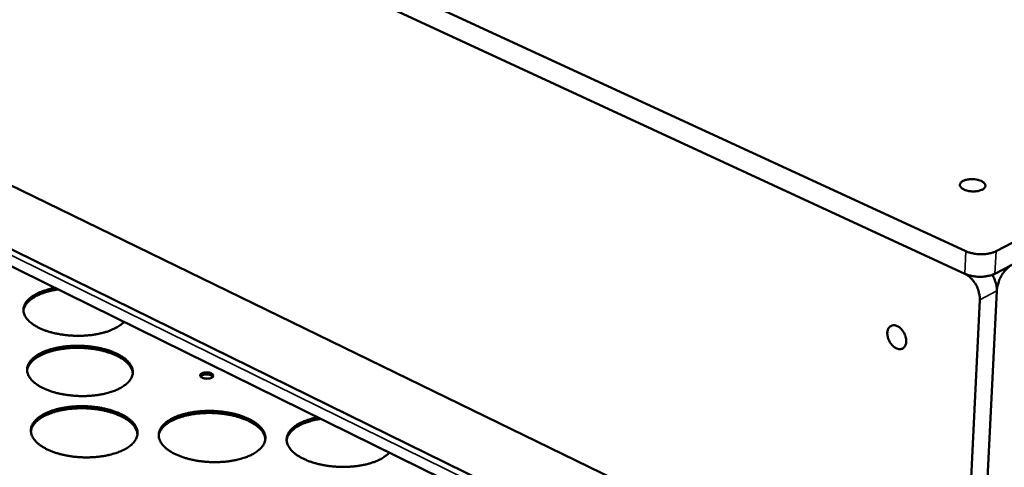
# Model space of a CAD drawing. Units: millimetres. Extents: x 65 to 5840, y 100 to 4100.
# Drawn here: x 5076 to 5325, y 3492 to 3605 of the extents above; entities that cross this region are included whole.
import ezdxf

# ---------------------------------------------------------------- set-up
doc = ezdxf.new("R2010")
doc.units = ezdxf.units.MM
doc.header["$LTSCALE"] = 20
doc.layers.add('Visible (ISO)', color=7, linetype='Continuous', lineweight=50)
doc.layers.add('Visible Narrow (ISO)', color=7, linetype='Continuous', lineweight=35)

msp = doc.modelspace()

# ---------------------------------------------------------------- linework, layer by layer
at = {"layer": 'Visible (ISO)'}
for p, q in [((4601.67, 3876.05), (5315.39, 3546.76)), ((5315.12, 3541.06), (4602.16, 3871.05)), ((5315.12, 3541.06), (4602.16, 3871.05)), ((4610.14, 3789.09), (5310.64, 3448.19)), ((5323.04, 3546.76), (5727.94, 3757.85)), ((5727.25, 3752.59), (5322.75, 3541.06)), ((4761.62, 3700.6), (5313.04, 3429.89)), ((5312.82, 3425.4), (4763.41, 3695.76)), ((5323.23, 3536.71), (5292.9, 2930.31)), ((5323.23, 3536.71), (5319.05, 3453.13)), ((5314.83, 3450.82), (5318.94, 3534.45))]:
    msp.add_line(p, q, dxfattribs=at)
at = {"layer": 'Visible (ISO)', "flags": 128}
for points in [[(5319.27, 3564.52, -0.05282), (5319.66, 3564.33, -0.065472), (5319.94, 3564.1, -0.028286), (5320.21, 3563.78, -0.062826), (5320.3, 3563.61, -0.086611), (5320.36, 3563.36, -0.088003), (5320.32, 3563.1, -0.071669), (5320.2, 3562.85, -0.067846), (5320, 3562.62, -0.037707), (5319.68, 3562.39, -0.041923), (5319.36, 3562.23, -0.023482), (5318.9, 3562.07, -0.027705), (5318.49, 3561.97, -0.019474), (5317.95, 3561.89, -0.021277), (5317.46, 3561.86, -0.019374), (5316.94, 3561.87, -0.0191), (5316.41, 3561.93, -0.022517), (5315.94, 3562.01, -0.020078), (5315.43, 3562.15, -0.030611), (5315.05, 3562.3, -0.025844), (5314.63, 3562.52, -0.047869), (5314.36, 3562.71, -0.045236), (5314.11, 3562.98, -0.075878), (5313.97, 3563.22, -0.080678), (5313.92, 3563.48, -0.085621), (5313.95, 3563.74, -0.081606), (5314.07, 3563.99, -0.052551), (5314.3, 3564.23, -0.053368), (5314.56, 3564.43, -0.0284), (5314.96, 3564.63, -0.033431), (5315.33, 3564.76, -0.020767), (5315.84, 3564.88, -0.023758), (5316.29, 3564.94, -0.019011), (5316.82, 3564.97, -0.019741), (5317.34, 3564.96, -0.020451), (5317.6, 3564.94, -0.006697), (5318.37, 3564.82, -0.03815), (5318.7, 3564.74, -0.021333), (5319.27, 3564.52)], [(5323.04, 3546.76, -0.019967), (5322.36, 3546.46, -0.036796), (5321.97, 3546.34, -0.005798), (5320.99, 3546.12, -0.019351), (5320.7, 3546.07, -0.015694), (5319.99, 3546, -0.016474), (5319.31, 3545.98, -0.015692), (5318.61, 3546, -0.015509), (5317.9, 3546.07, -0.017332), (5317.62, 3546.12, -0.00467), (5316.56, 3546.34, -0.032663), (5316.14, 3546.46, -0.017815), (5315.39, 3546.76)], [(5323.23, 3536.71, -0.019475), (5323.32, 3537.54, -0.03485), (5323.41, 3537.99, -0.005467), (5323.72, 3539.03, -0.019011), (5323.83, 3539.32, -0.017926), (5324.11, 3539.97, -0.017844), (5324.45, 3540.6, -0.019401), (5324.8, 3541.17, -0.018355), (5325.22, 3541.74, -0.02297), (5325.44, 3541.98, -0.00786), (5326.11, 3542.66, -0.042546), (5326.42, 3542.92, -0.023666), (5327.04, 3543.31)], [(5315.12, 3541.06, 0.017865), (5315.87, 3540.76, 0.03274), (5316.29, 3540.64, 0.004694), (5317.34, 3540.42, 0.017382), (5317.62, 3540.38, 0.015558), (5318.33, 3540.31, 0.015741), (5319.03, 3540.29, 0.016524), (5319.71, 3540.31, 0.015744), (5320.42, 3540.38, 0.019404), (5320.71, 3540.43, 0.005826), (5321.69, 3540.64, 0.036875), (5322.07, 3540.76, 0.02002), (5322.75, 3541.06)], [(5315.12, 3541.06, -0.025694), (5315.8, 3540.69, -0.04462), (5316.16, 3540.42, -0.008991), (5316.87, 3539.75, -0.025146), (5317.11, 3539.49, -0.021813), (5317.54, 3538.93, -0.022471), (5317.91, 3538.35, -0.021717), (5318.24, 3537.73, -0.021561), (5318.51, 3537.07, -0.023282), (5318.61, 3536.74, -0.007795), (5318.86, 3535.74, -0.041254), (5318.92, 3535.27, -0.02375), (5318.94, 3534.45)], [(5323.23, 3536.71, 0.024811), (5323.22, 3537.57, 0.042802), (5323.14, 3538.06, 0.008468), (5322.97, 3538.73, 0.007759), (5322.76, 3539.45, 0.039201), (5322.55, 3539.97, 0.023751), (5322.1, 3540.78)], [(5102.56, 3528.86, -0.019872), (5101.95, 3528.3, -0.036836), (5101.6, 3528.03, -0.005556), (5100.64, 3527.43, -0.01944), (5100.36, 3527.27, -0.014097), (5099.6, 3526.91, -0.015565), (5098.88, 3526.63, -0.011923), (5098.01, 3526.33, -0.012935), (5097.2, 3526.1, -0.010519), (5096.25, 3525.88, -0.011185), (5095.35, 3525.71, -0.009657), (5094.35, 3525.56, -0.01006), (5093.38, 3525.46, -0.00921), (5092.35, 3525.39, -0.009403), (5091.33, 3525.36, -0.009118), (5090.3, 3525.37, -0.009125), (5089.27, 3525.41, -0.009367), (5088.26, 3525.49, -0.00919), (5087.23, 3525.61, -0.009991), (5086.26, 3525.77, -0.009606), (5085.27, 3525.96, -0.011073), (5084.37, 3526.18, -0.010431), (5083.43, 3526.45, -0.012765), (5082.62, 3526.72, -0.011785), (5081.76, 3527.06, -0.015311), (5081.06, 3527.38, -0.013884), (5080.31, 3527.78, -0.01907), (5079.72, 3528.15, -0.017104), (5079.09, 3528.6, -0.02444), (5078.63, 3528.99, -0.022027), (5078.16, 3529.48, -0.031461), (5077.82, 3529.91, -0.029156), (5077.52, 3530.42, -0.038691), (5077.32, 3530.88, -0.037342), (5077.19, 3531.39, -0.042255), (5077.14, 3531.87, -0.042155), (5077.18, 3532.36, -0.038869), (5077.3, 3532.85, -0.040002), (5077.49, 3533.31, -0.030964), (5077.78, 3533.8, -0.033174), (5078.11, 3534.22, -0.023394), (5078.57, 3534.69, -0.02589), (5079.02, 3535.07, -0.018003), (5079.64, 3535.5, -0.020117), (5080.21, 3535.83, -0.01446), (5080.96, 3536.2, -0.016023), (5081.65, 3536.5, -0.012148), (5081.9, 3536.59, -0.00226), (5083.29, 3537.04, -0.021623), (5083.94, 3537.22, -0.012369), (5085.1, 3537.45)], [(5085.88, 3537.07, 0.010873), (5084.74, 3536.88, 0.019364), (5084.11, 3536.74, 0.001764), (5082.71, 3536.35, 0.010713), (5082.48, 3536.29, 0.013506), (5081.77, 3536.03, 0.012365), (5081.01, 3535.72, 0.016415), (5080.4, 3535.43, 0.014828), (5079.75, 3535.06, 0.020554), (5079.24, 3534.72, 0.018491), (5078.71, 3534.31, 0.026153), (5078.31, 3533.94, 0.023835), (5077.92, 3533.49, 0.032792), (5077.75, 3533.25, 0.013474), (5077.39, 3532.62, 0.055803), (5077.26, 3532.3, 0.033201), (5077.15, 3531.72)], [(5298.08, 3527.82, -0.030791), (5298.58, 3527.52, -0.051963), (5298.85, 3527.3, -0.012703), (5299.34, 3526.78, -0.029797), (5299.52, 3526.54, -0.026748), (5299.8, 3526.08, -0.026928), (5300.03, 3525.6, -0.028843), (5300.19, 3525.13, -0.027443), (5300.31, 3524.61, -0.034669), (5300.35, 3524.15, -0.032013), (5300.33, 3523.66, -0.044976), (5300.25, 3523.25, -0.042649), (5300.1, 3522.85, -0.057888), (5299.9, 3522.54, -0.057634), (5299.63, 3522.28, -0.063574), (5299.32, 3522.1, -0.063532), (5298.98, 3522.01, -0.053544), (5298.6, 3521.99, -0.054391), (5298.22, 3522.06, -0.038912), (5297.8, 3522.22, -0.041615), (5297.44, 3522.43, -0.030176), (5297.04, 3522.74, -0.032582), (5296.7, 3523.08, -0.026904), (5296.38, 3523.5, -0.027878), (5296.11, 3523.93, -0.027328), (5295.89, 3524.41, -0.026708), (5295.71, 3524.91, -0.031181), (5295.61, 3525.38, -0.02905), (5295.56, 3525.9, -0.039182), (5295.58, 3526.33, -0.036356), (5295.66, 3526.79, -0.051421), (5295.8, 3527.15, -0.050062), (5296.02, 3527.48, -0.06251), (5296.27, 3527.73, -0.062604), (5296.58, 3527.91, -0.060337), (5296.82, 3527.98, -0.031077), (5297.29, 3528.03, -0.07521), (5297.64, 3527.99, -0.056308), (5298.08, 3527.82)], [(5100.93, 3511.79, -0.012496), (5099.89, 3511.36, -0.023739), (5099.33, 3511.18, -0.002322), (5097.83, 3510.76, -0.012327), (5097.54, 3510.69, -0.010274), (5096.55, 3510.49, -0.010832), (5095.6, 3510.35, -0.009587), (5094.56, 3510.23, -0.009901), (5093.55, 3510.16, -0.009294), (5092.5, 3510.12, -0.009406), (5091.46, 3510.12, -0.009356), (5090.41, 3510.17, -0.009279), (5089.36, 3510.25, -0.009781), (5088.35, 3510.37, -0.009506), (5087.31, 3510.53, -0.010624), (5086.36, 3510.72, -0.010115), (5085.37, 3510.95, -0.012003), (5084.5, 3511.2, -0.011195), (5083.57, 3511.52, -0.014115), (5082.8, 3511.82, -0.01291), (5081.98, 3512.2, -0.017266), (5081.32, 3512.56, -0.015554), (5080.61, 3512.99, -0.021855), (5080.08, 3513.39, -0.019614), (5079.52, 3513.87, -0.028173), (5079.11, 3514.3, -0.025721), (5078.72, 3514.81, -0.035633), (5078.45, 3515.27, -0.033769), (5078.24, 3515.79, -0.041437), (5078.12, 3516.28, -0.040781), (5078.08, 3516.79, -0.041302), (5078.12, 3517.3, -0.041864), (5078.25, 3517.78, -0.034815), (5078.47, 3518.29, -0.0366), (5078.74, 3518.74, -0.026655), (5079.14, 3519.23, -0.029128), (5079.55, 3519.64, -0.020254), (5080.11, 3520.1, -0.022585), (5080.65, 3520.47, -0.015962), (5081.35, 3520.87, -0.01777), (5082.01, 3521.19, -0.013164), (5082.84, 3521.53, -0.014448), (5083.6, 3521.8, -0.011344), (5084.52, 3522.07, -0.012212), (5085.39, 3522.28, -0.010187), (5086.37, 3522.47, -0.010742), (5087.32, 3522.62, -0.009513), (5088.35, 3522.73, -0.009826), (5089.35, 3522.8, -0.009227), (5090.4, 3522.84, -0.009338), (5091.43, 3522.84, -0.009289), (5092.47, 3522.79, -0.009212), (5093.52, 3522.71, -0.009708), (5094.52, 3522.6, -0.009434), (5095.55, 3522.44, -0.010538), (5096.5, 3522.25, -0.010031), (5097.48, 3522.02, -0.011894), (5098.35, 3521.77, -0.011089), (5099.27, 3521.46, -0.013969), (5100.04, 3521.16, -0.01277), (5100.86, 3520.78, -0.017063), (5101.52, 3520.43, -0.015357), (5102.23, 3520, -0.021575), (5102.77, 3519.61, -0.019327), (5103.33, 3519.13, -0.027813), (5103.74, 3518.7, -0.025313), (5104.14, 3518.19, -0.035269), (5104.41, 3517.73, -0.033296), (5104.64, 3517.21, -0.041278), (5104.76, 3516.72, -0.040489), (5104.81, 3516.21, -0.041528), (5104.77, 3515.71, -0.041957), (5104.65, 3515.22, -0.035278), (5104.44, 3514.71, -0.036945), (5104.17, 3514.26, -0.027084), (5103.78, 3513.77, -0.029497), (5103.38, 3513.35, -0.020562), (5103.14, 3513.16, -0.005844), (5102.29, 3512.52, -0.033215), (5101.78, 3512.21, -0.020692), (5100.93, 3511.79)], [(5104.79, 3515.83, 0.034188), (5104.7, 3516.45, 0.057302), (5104.58, 3516.81, 0.014192), (5104.23, 3517.49, 0.033697), (5104.06, 3517.76, 0.024191), (5103.66, 3518.26, 0.026618), (5103.25, 3518.67, 0.018643), (5102.69, 3519.14, 0.020777), (5102.16, 3519.52, 0.014928), (5101.46, 3519.94, 0.016543), (5100.81, 3520.28, 0.012478), (5100.01, 3520.65, 0.013618), (5099.25, 3520.94, 0.010869), (5098.36, 3521.25, 0.011639), (5097.51, 3521.49, 0.009843), (5096.55, 3521.72, 0.010334), (5095.63, 3521.91, 0.009251), (5094.62, 3522.06, 0.009524), (5093.64, 3522.18, 0.009014), (5092.62, 3522.27, 0.009101), (5091.61, 3522.31, 0.009102), (5090.6, 3522.33, 0.009014), (5089.57, 3522.3, 0.009525), (5088.59, 3522.24, 0.009252), (5087.58, 3522.13, 0.010336), (5086.64, 3522, 0.009844), (5085.67, 3521.83, 0.011642), (5084.81, 3521.63, 0.010871), (5083.9, 3521.38, 0.013622), (5083.13, 3521.13, 0.012482), (5082.3, 3520.81, 0.016549), (5081.64, 3520.5, 0.014933), (5080.92, 3520.12, 0.020785), (5080.37, 3519.77, 0.018651), (5079.79, 3519.34, 0.026629), (5079.35, 3518.95, 0.024202), (5078.92, 3518.48, 0.03371), (5078.73, 3518.21, 0.0142), (5078.35, 3517.55, 0.057316), (5078.21, 3517.21, 0.0342), (5078.08, 3516.59)], [(5122.3, 3515.9, -0.026615), (5122.67, 3516.03, -0.046437), (5122.88, 3516.07, -0.010506), (5123.36, 3516.11, -0.024837), (5123.57, 3516.11, -0.025517), (5123.89, 3516.08, -0.023051), (5124.24, 3516.01, -0.035982), (5124.49, 3515.92, -0.030237), (5124.78, 3515.79, -0.062191), (5124.97, 3515.65, -0.067868), (5125.1, 3515.49, -0.104562), (5125.16, 3515.32, -0.11128), (5125.15, 3515.16, -0.090532), (5125.06, 3515, -0.077622), (5124.91, 3514.85, -0.039068), (5124.66, 3514.71, -0.043363), (5124.42, 3514.63, -0.024149), (5124.07, 3514.56, -0.028241), (5123.77, 3514.52, -0.023488), (5123.43, 3514.52, -0.023211), (5123.08, 3514.56, -0.029456), (5122.79, 3514.61, -0.024848), (5122.46, 3514.72, -0.046499), (5122.23, 3514.83, -0.043451), (5122.01, 3514.99, -0.083408), (5121.88, 3515.14, -0.097501), (5121.83, 3515.31, -0.110248), (5121.84, 3515.43, -0.055696), (5121.93, 3515.63, -0.104714), (5122.08, 3515.8, -0.092655), (5122.3, 3515.9)], [(5125.07, 3515, 0.037343), (5124.86, 3515.21, 0.066949), (5124.72, 3515.29, 0.019579), (5124.38, 3515.44, 0.0342), (5124.17, 3515.5, 0.022727), (5123.83, 3515.56, 0.024822), (5123.5, 3515.59, 0.024811), (5123.18, 3515.59, 0.022725), (5122.83, 3515.55, 0.034167), (5122.62, 3515.5, 0.019542), (5122.27, 3515.38, 0.066879), (5122.13, 3515.3, 0.037303), (5121.91, 3515.11)], [(5102.08, 3496.32, -0.012591), (5101.04, 3495.88, -0.023896), (5100.47, 3495.69, -0.002355), (5098.96, 3495.27, -0.012421), (5098.67, 3495.2, -0.010363), (5097.67, 3495, -0.010922), (5096.71, 3494.85, -0.009671), (5095.66, 3494.73, -0.009987), (5094.65, 3494.65, -0.009376), (5093.58, 3494.62, -0.009489), (5092.53, 3494.62, -0.009438), (5091.47, 3494.66, -0.009361), (5090.41, 3494.74, -0.009862), (5089.39, 3494.86, -0.009587), (5088.35, 3495.03, -0.010706), (5087.39, 3495.22, -0.010198), (5086.39, 3495.46, -0.012085), (5085.51, 3495.72, -0.011279), (5084.58, 3496.03, -0.014194), (5083.8, 3496.35, -0.012994), (5082.97, 3496.73, -0.017331), (5082.3, 3497.09, -0.015632), (5081.59, 3497.54, -0.021883), (5081.05, 3497.94, -0.019668), (5080.49, 3498.43, -0.028115), (5080.08, 3498.86, -0.0257), (5079.68, 3499.39, -0.035426), (5079.41, 3499.86, -0.033587), (5079.19, 3500.39, -0.04108), (5079.07, 3500.88, -0.040425), (5079.03, 3501.4, -0.040956), (5079.08, 3501.92, -0.041511), (5079.2, 3502.41, -0.034656), (5079.42, 3502.93, -0.036412), (5079.7, 3503.38, -0.026663), (5080.1, 3503.88, -0.029097), (5080.51, 3504.3, -0.020333), (5081.08, 3504.77, -0.022639), (5081.62, 3505.14, -0.016059), (5082.33, 3505.55, -0.017857), (5082.99, 3505.88, -0.013261), (5083.83, 3506.22, -0.014542), (5084.6, 3506.5, -0.011436), (5085.53, 3506.77, -0.012305), (5086.4, 3506.99, -0.010274), (5087.4, 3507.18, -0.010831), (5088.35, 3507.33, -0.009596), (5089.39, 3507.45, -0.009911), (5090.4, 3507.52, -0.009308), (5091.45, 3507.56, -0.00942), (5092.5, 3507.55, -0.009369), (5093.55, 3507.51, -0.009293), (5094.6, 3507.43, -0.009788), (5095.61, 3507.31, -0.009514), (5096.65, 3507.15, -0.010619), (5097.61, 3506.96, -0.010112), (5098.6, 3506.72, -0.011975), (5099.48, 3506.47, -0.011172), (5100.4, 3506.15, -0.014046), (5101.18, 3505.85, -0.012852), (5102.01, 3505.46, -0.017128), (5102.68, 3505.11, -0.015433), (5103.39, 3504.67, -0.021603), (5103.93, 3504.27, -0.01938), (5104.5, 3503.78, -0.027757), (5104.91, 3503.35, -0.025293), (5105.32, 3502.83, -0.035066), (5105.59, 3502.36, -0.033119), (5105.82, 3501.83, -0.040925), (5105.95, 3501.34, -0.040137), (5106, 3500.82, -0.041178), (5105.96, 3500.3, -0.0416), (5105.84, 3499.81, -0.035112), (5105.63, 3499.29, -0.036751), (5105.35, 3498.83, -0.02709), (5104.96, 3498.33, -0.029465), (5104.55, 3497.91, -0.020643), (5104.32, 3497.71, -0.005877), (5103.45, 3497.06, -0.033336), (5102.95, 3496.74, -0.020761), (5102.08, 3496.32)], [(5105.97, 3500.43, 0.034039), (5105.89, 3501.06, 0.057034), (5105.76, 3501.42, 0.01408), (5105.42, 3502.12, 0.033574), (5105.24, 3502.39, 0.024229), (5104.84, 3502.9, 0.026622), (5104.42, 3503.32, 0.01873), (5103.86, 3503.8, 0.020843), (5103.32, 3504.18, 0.015025), (5102.62, 3504.61, 0.016631), (5101.97, 3504.96, 0.012573), (5101.16, 3505.33, 0.013711), (5100.39, 3505.63, 0.010959), (5099.49, 3505.94, 0.01173), (5098.64, 3506.19, 0.009929), (5097.67, 3506.42, 0.010422), (5096.74, 3506.61, 0.009334), (5095.72, 3506.77, 0.009608), (5094.74, 3506.89, 0.009096), (5093.71, 3506.98, 0.009184), (5092.68, 3507.03, 0.009184), (5091.66, 3507.04, 0.009096), (5090.63, 3507.01, 0.009609), (5089.63, 3506.95, 0.009335), (5088.61, 3506.85, 0.010423), (5087.67, 3506.71, 0.00993), (5086.69, 3506.53, 0.011732), (5085.82, 3506.33, 0.010961), (5084.9, 3506.08, 0.013714), (5084.13, 3505.82, 0.012575), (5083.29, 3505.5, 0.016636), (5082.62, 3505.19, 0.015029), (5081.9, 3504.8, 0.02085), (5081.34, 3504.44, 0.018735), (5080.75, 3504, 0.02663), (5080.31, 3503.6, 0.024238), (5079.88, 3503.12, 0.033584), (5079.69, 3502.85, 0.014086), (5079.3, 3502.18, 0.057045), (5079.16, 3501.83, 0.034048), (5079.04, 3501.2)], [(5134.5, 3495.11, -0.012731), (5133.46, 3494.68, -0.024158), (5132.9, 3494.49, -0.002405), (5131.39, 3494.06, -0.012557), (5131.1, 3493.99, -0.010431), (5130.1, 3493.79, -0.01101), (5129.15, 3493.64, -0.009708), (5128.11, 3493.52, -0.01004), (5127.09, 3493.45, -0.009386), (5126.03, 3493.41, -0.009513), (5124.98, 3493.41, -0.009422), (5123.92, 3493.46, -0.009359), (5122.86, 3493.54, -0.009819), (5121.84, 3493.66, -0.009559), (5120.79, 3493.82, -0.01063), (5119.82, 3494.01, -0.01014), (5118.82, 3494.26, -0.011965), (5117.94, 3494.51, -0.011183), (5117, 3494.83, -0.014012), (5116.22, 3495.14, -0.012844), (5115.38, 3495.53, -0.017063), (5114.71, 3495.89, -0.015403), (5113.99, 3496.33, -0.021499), (5113.44, 3496.73, -0.019317), (5112.87, 3497.23, -0.027612), (5112.45, 3497.66, -0.02519), (5112.05, 3498.18, -0.034903), (5111.77, 3498.65, -0.032994), (5111.54, 3499.18, -0.040818), (5111.41, 3499.68, -0.040074), (5111.36, 3500.2, -0.041201), (5111.4, 3500.71, -0.041668), (5111.51, 3501.21, -0.035226), (5111.72, 3501.73, -0.036904), (5111.99, 3502.18, -0.027203), (5112.38, 3502.69, -0.029618), (5112.79, 3503.1, -0.020717), (5113.35, 3503.57, -0.02305), (5113.88, 3503.94, -0.016312), (5114.58, 3504.35, -0.018149), (5115.24, 3504.68, -0.013427), (5116.07, 3505.03, -0.014742), (5116.84, 3505.3, -0.011544), (5117.76, 3505.58, -0.012439), (5118.63, 3505.79, -0.010341), (5119.62, 3505.99, -0.010918), (5120.57, 3506.13, -0.009632), (5121.6, 3506.25, -0.009963), (5122.61, 3506.32, -0.009317), (5123.67, 3506.36, -0.009444), (5124.71, 3506.36, -0.009354), (5125.76, 3506.32, -0.009291), (5126.81, 3506.23, -0.009746), (5127.83, 3506.12, -0.009486), (5128.87, 3505.95, -0.010544), (5129.83, 3505.77, -0.010055), (5130.83, 3505.53, -0.011856), (5131.71, 3505.27, -0.011077), (5132.64, 3504.96, -0.013868), (5133.42, 3504.65, -0.012705), (5134.26, 3504.27, -0.016864), (5134.93, 3503.91, -0.015209), (5135.65, 3503.47, -0.021225), (5136.2, 3503.07, -0.019037), (5136.78, 3502.58, -0.027259), (5137.2, 3502.15, -0.024792), (5137.61, 3501.63, -0.03454), (5137.9, 3501.16, -0.032526), (5138.13, 3500.63, -0.040643), (5138.27, 3500.14, -0.039765), (5138.33, 3499.62, -0.041401), (5138.3, 3499.11, -0.041734), (5138.19, 3498.61, -0.035678), (5137.99, 3498.09, -0.037236), (5137.72, 3497.63, -0.027638), (5137.34, 3497.13, -0.029989), (5136.94, 3496.71, -0.021034), (5136.7, 3496.51, -0.006065), (5135.85, 3495.86, -0.033825), (5135.35, 3495.54, -0.021129), (5134.5, 3495.11)], [(5138.3, 3499.15, 0.034064), (5138.22, 3499.78, 0.057062), (5138.1, 3500.15, 0.014097), (5137.76, 3500.84, 0.0336), (5137.58, 3501.12, 0.024254), (5137.18, 3501.63, 0.026647), (5136.77, 3502.05, 0.018747), (5136.21, 3502.53, 0.020862), (5135.67, 3502.92, 0.015037), (5134.98, 3503.35, 0.016645), (5134.33, 3503.71, 0.012581), (5133.52, 3504.08, 0.013721), (5132.76, 3504.39, 0.010964), (5131.86, 3504.7, 0.011737), (5131, 3504.95, 0.009932), (5130.03, 3505.2, 0.010426), (5129.1, 3505.39, 0.009336), (5128.09, 3505.56, 0.009611), (5127.1, 3505.68, 0.009097), (5126.07, 3505.78, 0.009185), (5125.05, 3505.83, 0.009184), (5124.03, 3505.85, 0.009097), (5123, 3505.82, 0.009607), (5122, 3505.77, 0.009334), (5120.98, 3505.67, 0.01042), (5120.04, 3505.54, 0.009928), (5119.06, 3505.37, 0.011727), (5118.19, 3505.17, 0.010957), (5117.27, 3504.92, 0.013706), (5116.49, 3504.67, 0.012569), (5115.65, 3504.35, 0.016624), (5114.98, 3504.04, 0.015018), (5114.25, 3503.66, 0.020831), (5113.69, 3503.31, 0.018719), (5113.1, 3502.87, 0.026606), (5112.66, 3502.47, 0.024213), (5112.22, 3501.99, 0.033556), (5112.03, 3501.73, 0.014068), (5111.64, 3501.06, 0.057013), (5111.49, 3500.7, 0.034021), (5111.36, 3500.08)], [(5169.66, 3495.85, -0.020727), (5169.07, 3495.26, -0.038188), (5168.71, 3494.98, -0.005995), (5167.77, 3494.36, -0.020282), (5167.48, 3494.2, -0.014695), (5166.72, 3493.82, -0.016227), (5166.01, 3493.52, -0.012375), (5165.13, 3493.22, -0.013444), (5164.32, 3492.98, -0.010865), (5163.36, 3492.74, -0.011578), (5162.45, 3492.57, -0.009924), (5161.43, 3492.41, -0.010365), (5160.46, 3492.31, -0.009415), (5159.41, 3492.24, -0.00964), (5158.38, 3492.2, -0.00927), (5157.33, 3492.21, -0.009305), (5156.28, 3492.26, -0.009468), (5155.25, 3492.34, -0.009319), (5154.2, 3492.47, -0.010034), (5153.21, 3492.62, -0.009682), (5152.19, 3492.83, -0.011043), (5151.27, 3493.05, -0.010444), (5150.3, 3493.33, -0.012632), (5149.47, 3493.61, -0.011713), (5148.59, 3493.96, -0.015024), (5147.85, 3494.3, -0.013683), (5147.08, 3494.71, -0.018541), (5146.46, 3495.09, -0.016689), (5145.81, 3495.55, -0.023558), (5145.32, 3495.97, -0.021251), (5144.83, 3496.47, -0.030166), (5144.47, 3496.92, -0.027864), (5144.14, 3497.45, -0.037232), (5143.92, 3497.92, -0.035741), (5143.77, 3498.45, -0.041391), (5143.7, 3498.95, -0.04111), (5143.72, 3499.45, -0.039174), (5143.82, 3499.97, -0.040097), (5144, 3500.44, -0.031989), (5144.27, 3500.95, -0.034013), (5144.59, 3501.39, -0.024443), (5145.04, 3501.87, -0.026879), (5145.49, 3502.27, -0.018831), (5146.1, 3502.71, -0.02098), (5146.67, 3503.06, -0.01508), (5147.41, 3503.44, -0.016706), (5148.1, 3503.75, -0.012615), (5148.37, 3503.84, -0.002425), (5149.75, 3504.31, -0.022343), (5150.41, 3504.5, -0.01284), (5151.58, 3504.74)], [(5152.36, 3504.36, 0.010999), (5151.23, 3504.17, 0.019565), (5150.61, 3504.02, 0.001801), (5149.22, 3503.63, 0.010844), (5148.99, 3503.56, 0.013647), (5148.29, 3503.31, 0.012516), (5147.54, 3503, 0.016518), (5146.94, 3502.7, 0.014971), (5146.29, 3502.33, 0.020533), (5145.79, 3501.99, 0.018558), (5145.26, 3501.57, 0.025847), (5144.87, 3501.2, 0.023662), (5144.48, 3500.75, 0.031986), (5144.31, 3500.51, 0.012841), (5143.95, 3499.87, 0.054382), (5143.82, 3499.54, 0.032313), (5143.7, 3498.96)]]:
    msp.add_lwpolyline(points, format="xyb", dxfattribs=at)
at = {"layer": 'Visible Narrow (ISO)'}
for p, q in [((5312.96, 3428.29), (4760.91, 3699.54)), ((4763.2, 3695.95), (5312.82, 3425.5)), ((5315.39, 3546.76), (5315.12, 3541.06)), ((5322.75, 3541.06), (5323.04, 3546.76)), ((5318.94, 3534.45), (5323.23, 3536.71))]:
    msp.add_line(p, q, dxfattribs=at)

doc.saveas('drawing.dxf')
